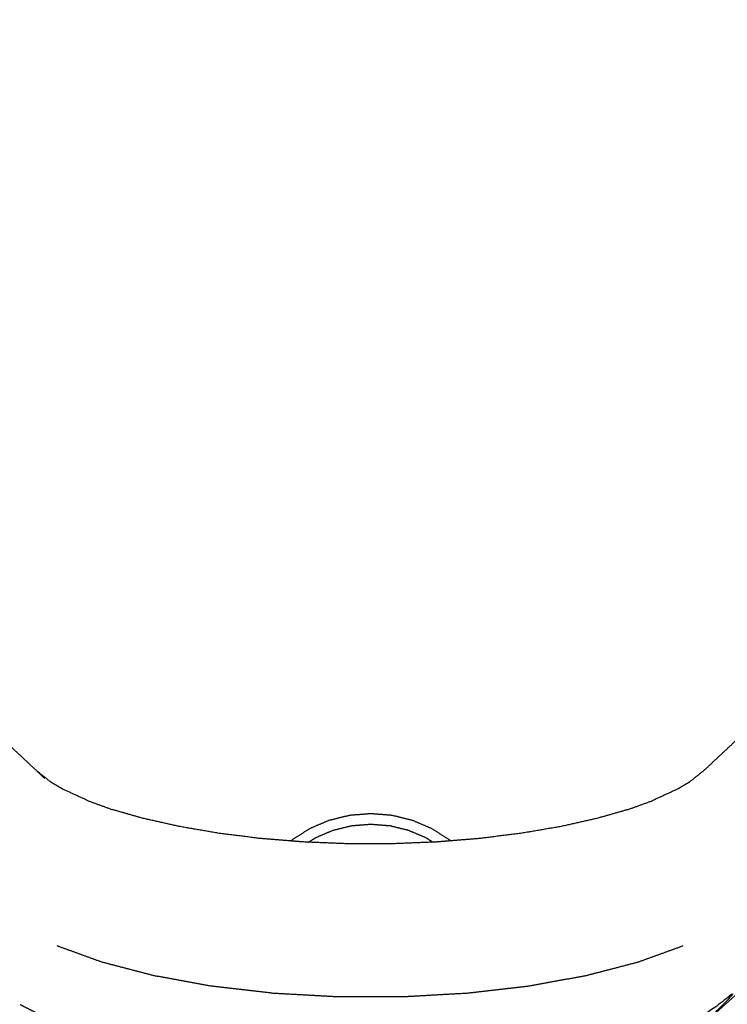
# Model space of a CAD drawing. Units: millimetres. Extents: x 36701 to 72182, y 6744 to 17406.
# Drawn here: x 44165 to 44336, y 14452 to 14690 of the extents above; entities that cross this region are included whole.
import ezdxf

# ---------------------------------------------------------------- set-up
doc = ezdxf.new("R2010")
doc.units = ezdxf.units.MM
doc.header["$MEASUREMENT"] = 0

msp = doc.modelspace()

# ---------------------------------------------------------------- linework, layer by layer
at = {"color": 0}
for points, knots in [([(43976.93, 14689.14), (43976.97, 14689.1), (43977, 14689.07), (44073.13, 14598.65), (44169.26, 14508.23)], [2.96762, 2.96762, 2.96762, 3, 3, 3.989838, 3.989838, 3.989838]), ([(44511.9, 14616.97), (44426.45, 14536.76), (44340.99, 14456.55), (44337.7, 14454.1), (44334.4, 14451.64), (44329.99, 14449.41), (44325.57, 14447.17), (44320.15, 14445.21), (44314.74, 14443.24), (44308.46, 14441.61), (44302.18, 14439.97), (44295.21, 14438.71), (44288.24, 14437.44), (44280.77, 14436.58), (44273.29, 14435.71), (44265.5, 14435.28), (44257.71, 14434.84), (44249.82, 14434.84), (44241.93, 14434.84), (44234.14, 14435.28), (44226.36, 14435.72), (44218.88, 14436.58), (44211.41, 14437.45), (44204.44, 14438.72), (44197.47, 14439.99), (44191.2, 14441.62), (44184.93, 14443.26), (44179.51, 14445.22), (44174.1, 14447.19), (44169.69, 14449.43), (44165.28, 14451.67)], [1.031374, 1.031374, 1.031374, 2, 2, 3, 3, 4, 4, 5, 5, 6, 6, 7, 7, 8, 8, 9, 9, 10, 10, 11, 11, 12, 12, 13, 13, 14, 14, 15, 15, 16, 16, 16]), ([(44208.07, 14434.24), (44207.76, 14434.27), (44207.44, 14434.31), (44199.76, 14435.71), (44192.07, 14437.11), (44185.15, 14438.91), (44178.23, 14440.72), (44172.26, 14442.89), (44166.29, 14445.05), (44161.42, 14447.52), (44156.56, 14449.99), (44152.93, 14452.7), (44149.3, 14455.4), (44066.59, 14533.21), (43983.88, 14611.02)], [11.9619, 11.9619, 11.9619, 12, 12, 13, 13, 14, 14, 15, 15, 16, 16, 17, 17, 17.939745, 17.939745, 17.939745]), ([(44516.18, 14611), (44433.29, 14533.19), (44350.39, 14455.38), (44346.75, 14452.67), (44343.12, 14449.97), (44338.25, 14447.5), (44333.38, 14445.03), (44327.4, 14442.87), (44321.43, 14440.7), (44314.5, 14438.9), (44307.58, 14437.09), (44299.89, 14435.7), (44292.2, 14434.3), (44292.11, 14434.29), (44292.02, 14434.28)], [1.060371, 1.060371, 1.060371, 2, 2, 3, 3, 4, 4, 5, 5, 6, 6, 7, 7, 7.010808, 7.010808, 7.010808]), ([(44326.99, 14505.48), (44325.59, 14504.65), (44324.19, 14503.82), (44324.19, 14503.82), (44324.19, 14503.82)], [0.4596897, 0.4596897, 0.4596897, 1, 1, 1.0000302, 1.0000302, 1.0000302]), ([(44312.09, 14498.84), (44315.05, 14499.91), (44318.01, 14500.98), (44318.01, 14500.98), (44318.01, 14500.98)], [2.1670634, 2.1670634, 2.1670634, 3, 3, 3.0001178, 3.0001178, 3.0001178]), ([(44230.7, 14491.27), (44227.05, 14491.57), (44223.39, 14491.86), (44218.36, 14492.49), (44213.32, 14493.12), (44208.53, 14493.94), (44203.75, 14494.77), (44199.27, 14495.77), (44194.79, 14496.78), (44191.19, 14497.82), (44187.59, 14498.85)], [8.299511, 8.299511, 8.299511, 9, 9, 10, 10, 11, 11, 12, 12, 12.877178, 12.877178, 12.877178]), ([(44230.7, 14491.27), (44230.93, 14491.47), (44231.17, 14491.67), (44233.28, 14493.01), (44235.39, 14494.35), (44237.7, 14495.34), (44240.02, 14496.32), (44242.49, 14496.92), (44244.95, 14497.53), (44247.48, 14497.73), (44250.02, 14497.93), (44252.55, 14497.73), (44255.09, 14497.53), (44257.55, 14496.92), (44260.01, 14496.32), (44262.33, 14495.34), (44264.65, 14494.35), (44266.76, 14493.01), (44268.86, 14491.67), (44269.09, 14491.49), (44269.31, 14491.3)], [-10.183111, -10.183111, -10.183111, -10, -10, -9, -9, -8, -8, -7, -7, -6, -6, -5, -5, -4, -4, -3, -3, -2, -2, -1.827659, -1.827659, -1.827659]), ([(44312.09, 14498.84), (44308.48, 14497.8), (44304.87, 14496.77), (44300.39, 14495.76), (44295.92, 14494.76), (44291.13, 14493.93), (44286.34, 14493.11), (44281.3, 14492.49), (44276.26, 14491.86), (44272.79, 14491.58), (44269.31, 14491.3)], [0.121154, 0.121154, 0.121154, 1, 1, 2, 2, 3, 3, 4, 4, 4.666792, 4.666792, 4.666792]), ([(44234.96, 14490.97), (44235.84, 14491.53), (44236.73, 14492.1), (44238.83, 14492.99), (44240.94, 14493.89), (44243.18, 14494.43), (44245.41, 14494.98), (44247.71, 14495.16), (44250.02, 14495.35), (44252.32, 14495.16), (44254.62, 14494.98), (44256.86, 14494.43), (44259.1, 14493.89), (44261.2, 14492.99), (44263.31, 14492.1), (44264.18, 14491.54), (44265.06, 14490.98)], [1.538054, 1.538054, 1.538054, 2, 2, 3, 3, 4, 4, 5, 5, 6, 6, 7, 7, 8, 8, 8.457469, 8.457469, 8.457469]), ([(44269.31, 14491.3), (44267.57, 14491.16), (44265.83, 14491.01), (44260.51, 14490.8), (44255.19, 14490.59), (44249.83, 14490.59), (44244.47, 14490.59), (44239.15, 14490.8), (44233.82, 14491.02), (44232.26, 14491.15), (44230.7, 14491.27)], [4.666792, 4.666792, 4.666792, 5, 5, 6, 6, 7, 7, 8, 8, 8.299511, 8.299511, 8.299511])]:
    msp.add_open_spline(points, degree=2, knots=knots, dxfattribs=at)
for points in [[(44330.49, 14508.25), (44335.31, 14512.77), (44340.14, 14517.29)], [(44169.26, 14508.23), (44170.24, 14507.3), (44171.23, 14506.37)], [(44172.71, 14505.49), (44170.98, 14506.86), (44169.26, 14508.23)], [(44330.49, 14508.25), (44328.74, 14506.86), (44326.99, 14505.48)], [(44172.88, 14505.35), (44172.8, 14505.42), (44172.71, 14505.49)], [(44175.49, 14503.84), (44174.1, 14504.66), (44172.71, 14505.49)], [(44326.99, 14505.48), (44326.9, 14505.41), (44326.81, 14505.34)], [(44181.67, 14501), (44178.58, 14502.42), (44175.49, 14503.84)], [(44324.19, 14503.82), (44321.1, 14502.4), (44318.01, 14500.98)], [(44181.67, 14501), (44184.63, 14499.92), (44187.59, 14498.85)], [(44174.1, 14465.98), (44179.51, 14464.02), (44184.93, 14462.05)], [(44314.74, 14462.04), (44320.15, 14464), (44325.57, 14465.96)], [(44184.93, 14462.05), (44191.2, 14460.42), (44197.47, 14458.78)], [(44302.18, 14458.77), (44308.46, 14460.4), (44314.74, 14462.04)], [(44197.47, 14458.78), (44204.44, 14457.51), (44211.41, 14456.24)], [(44288.24, 14456.23), (44295.21, 14457.5), (44302.18, 14458.77)], [(44211.41, 14456.24), (44218.88, 14455.38), (44226.36, 14454.51)], [(44226.36, 14454.51), (44234.14, 14454.07), (44241.93, 14453.64)], [(44257.71, 14453.63), (44265.5, 14454.07), (44273.29, 14454.51)], [(44273.29, 14454.51), (44280.77, 14455.37), (44288.24, 14456.23)], [(44241.93, 14453.64), (44249.82, 14453.64), (44257.71, 14453.63)]]:
    msp.add_open_spline(points, degree=2, dxfattribs=at)

doc.saveas('drawing.dxf')
